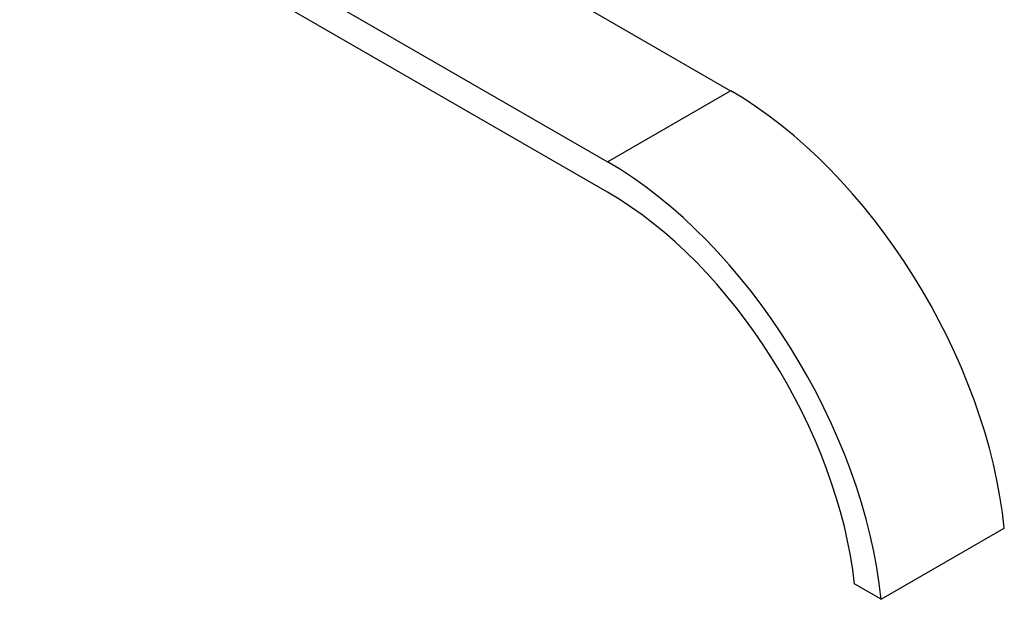
# Model space of a CAD drawing. Units: inches. Extents: x -476 to -28, y -114 to 291.
# Drawn here: x -223 to -50, y -89 to 12 of the extents above; entities that cross this region are included whole.
import ezdxf

# ---------------------------------------------------------------- set-up
doc = ezdxf.new("R2010")
doc.units = ezdxf.units.IN
doc.layers.add('656075', color=7, linetype='Continuous')
doc.layers.add('Default', color=7, linetype='Continuous')

# ---------------------------------------------------------------- blocks, each defined once
blk = doc.blocks.new('SE3')
at = {"layer": '656075', "color": 7, "linetype": 'Continuous', "ltscale": 25.4}
for p, q in [((-201.03, 59.38), (-98.13, -0.03)), ((-222.6, 46.93), (-119.7, -12.48)), ((-119.7, -17.79), (-222.6, 41.62)), ((-119.7, -12.48), (-98.13, -0.03)), ((-71.79, -89.13), (-50.22, -76.68)), ((-71.79, -89.13), (-76.42, -86.45))]:
    blk.add_line(p, q, dxfattribs=at)
for centre, major_axis, start_param, end_param in [((-98.13, -55.76), (-34.12, 59.11), 4.048166, 5.497787), ((-119.7, -68.21), (-34.12, 59.11), 4.048166, 5.497787), ((-119.7, -68.21), (30.87, -53.48), 0.919402, 2.356194)]:
    blk.add_ellipse(centre, major_axis=major_axis, ratio=0.57735, start_param=start_param, end_param=end_param, dxfattribs=at)

msp = doc.modelspace()

# ---------------------------------------------------------------- block references
at = {"layer": 'Default'}
msp.add_blockref('SE3', (0, 0), dxfattribs=at)

doc.saveas('drawing.dxf')
